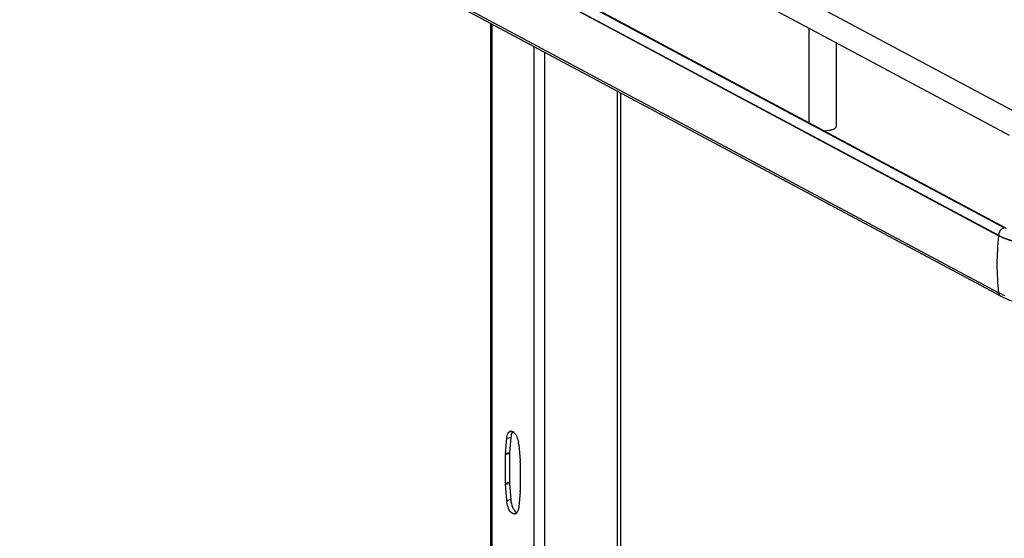
# Model space of a CAD drawing. Units: inches. Extents: x 0 to 17, y 0 to 11.
# Drawn here: x 3 to 4, y 6.7 to 7.2 of the extents above; entities that cross this region are included whole.
import ezdxf

# ---------------------------------------------------------------- set-up
doc = ezdxf.new("R2010")
doc.units = ezdxf.units.IN
doc.header["$LTSCALE"] = 0.935
doc.header["$MEASUREMENT"] = 0
doc.layers.get('0').update_dxf_attribs({"linetype": 'CONTINUOUS'})

msp = doc.modelspace()

# ---------------------------------------------------------------- linework, layer by layer
at = {"color": 7, "linetype": 'Continuous'}
for p, q in [((3.03308, 7.6442), (4.02717, 7.11213)), ((3.02193, 7.62338), (4.01603, 7.0913)), ((3.03689, 7.50896), (4.00539, 6.99059)), ((4.00539, 6.9901), (3.03689, 7.50848)), ((3.04471, 7.51612), (4.01321, 6.99774)), ((4.00539, 6.93281), (3.03689, 7.45119)), ((4.00766, 6.92933), (3.03916, 7.44771)), ((4.01119, 6.99799), (3.26678, 7.39653)), ((3.49515, 6.54951), (3.49515, 7.20364)), ((3.49621, 7.20308), (3.49621, 6.54911)), ((3.8147, 7.19906), (3.8147, 7.104)), ((3.84225, 7.18431), (3.84225, 7.09986)), ((3.53833, 7.18053), (3.53833, 6.5047)), ((3.54909, 7.17478), (3.54909, 6.50661)), ((3.62206, 7.13572), (3.62206, 6.51963)), ((3.62599, 6.52033), (3.62599, 7.13362)), ((3.8303, 7.09564), (3.83536, 7.09618)), ((4.00539, 6.99059), (4.00539, 6.9901)), ((4.00835, 6.93136), (4.00539, 6.93281)), ((3.50994, 6.77152), (3.51124, 6.78665)), ((3.51124, 6.78665), (3.51533, 6.78738)), ((3.51533, 6.78738), (3.51403, 6.77225)), ((3.51557, 6.78912), (3.51533, 6.78738)), ((3.5233, 6.7802), (3.52461, 6.76367)), ((3.50989, 6.77039), (3.51398, 6.77112)), ((3.50989, 6.7416), (3.50989, 6.77039)), ((3.50994, 6.77152), (3.51403, 6.77225)), ((3.51398, 6.77112), (3.51398, 6.74233)), ((3.52465, 6.76249), (3.52465, 6.7337)), ((3.50989, 6.7416), (3.51398, 6.74233)), ((3.50994, 6.74042), (3.51403, 6.74115)), ((3.51124, 6.72389), (3.50994, 6.74042)), ((3.51403, 6.74115), (3.51533, 6.72462)), ((3.52461, 6.73256), (3.5233, 6.71744)), ((3.51533, 6.72462), (3.51124, 6.72389)), ((3.52131, 6.7116), (3.52003, 6.71063))]:
    msp.add_line(p, q, dxfattribs=at)
for centre, radius, start, end in [((4.27042, 6.96103), 0.26662, 173.74049, 179.96933), ((4.25513, 6.96103), 0.25133, 179.96838, 186.44733), ((4.03411, 6.9887), 0.06285, 245.80833, 249.07075), ((3.51561, 6.79088), 0.0028, 100.02188, 113.12993), ((3.49837, 6.77821), 0.02501, 4.56189, 9.15691), ((3.52313, 6.7704), 0.01324, 175.13975, 180.05908), ((3.52722, 6.77113), 0.01324, 175.13975, 180.05908), ((3.50955, 6.76247), 0.0151, 0.04421, 4.55097), ((3.52499, 6.74161), 0.0151, 180.04421, 184.55097), ((3.52908, 6.74234), 0.0151, 180.04421, 184.55097), ((3.51141, 6.73369), 0.01324, 355.13975, 0.05908), ((3.53617, 6.72588), 0.02501, 184.56189, 189.15691), ((3.51893, 6.7132), 0.0028, 280.02188, 293.12993)]:
    msp.add_arc(centre, radius, start, end, dxfattribs=at)
for points, knots in [([(3.83536, 7.09618), (3.83587, 7.09627), (3.83759, 7.09662), (3.83931, 7.09715), (3.84041, 7.09774)], [0, 0, 0, 0, 0.288839, 1, 1, 1, 1]), ([(3.84041, 7.09774), (3.84069, 7.09789), (3.84149, 7.09836), (3.84225, 7.09922), (3.84225, 7.09986)], [0, 0, 0, 0, 0.326675, 1, 1, 1, 1]), ([(4.00539, 6.99059), (4.01114, 6.98751), (4.02568, 6.98305), (4.05851, 6.97845), (4.08556, 6.97928), (4.10345, 6.98247)], [0, 0, 0, 0, 0.196764, 0.452092, 1, 1, 1, 1]), ([(4.10345, 6.98198), (4.08556, 6.97879), (4.05851, 6.97796), (4.02569, 6.98257), (4.01115, 6.98702), (4.00539, 6.9901)], [0, 0, 0, 0, 0.547818, 0.80319, 1, 1, 1, 1]), ([(4.00766, 6.92933), (4.01334, 6.92629), (4.02739, 6.9219), (4.05885, 6.91745), (4.08457, 6.91823), (4.10157, 6.92127)], [0, 0, 0, 0, 0.202675, 0.456798, 1, 1, 1, 1]), ([(3.51124, 6.78665), (3.51131, 6.78747), (3.51168, 6.78993), (3.51291, 6.79277), (3.51452, 6.79346)], [0, 0, 0, 0, 0.318548, 1, 1, 1, 1]), ([(3.51513, 6.79364), (3.51549, 6.7937), (3.51627, 6.79368), (3.51699, 6.79339), (3.51734, 6.79319)], [0, 0, 0, 0, 0.475143, 1, 1, 1, 1]), ([(3.51734, 6.79319), (3.51777, 6.79296), (3.51966, 6.79148), (3.52086, 6.7893), (3.52158, 6.78755)], [0, 0, 0, 0, 0.20409, 1, 1, 1, 1]), ([(3.51942, 6.71045), (3.5186, 6.71031), (3.51356, 6.71205), (3.51213, 6.71788), (3.51148, 6.7219)], [0, 0, 0, 0, 0.168196, 1, 1, 1, 1]), ([(3.51706, 6.71727), (3.51732, 6.71662), (3.51833, 6.7145), (3.51983, 6.71244), (3.52129, 6.71163)], [0, 0, 0, 0, 0.296378, 1, 1, 1, 1])]:
    msp.add_open_spline(points, degree=3, knots=knots, dxfattribs=at)
for points in [[(4.00833, 6.99665), (4.00658, 6.99525), (4.00539, 6.99284), (4.00539, 6.99059)], [(4.01119, 6.99799), (4.01015, 6.9978), (4.00915, 6.99731), (4.00833, 6.99665)], [(4.00539, 6.93281), (4.00558, 6.93144), (4.00644, 6.92999), (4.00766, 6.92933)], [(3.51733, 6.79322), (3.51635, 6.7921), (3.51586, 6.79058), (3.51557, 6.78912)], [(3.52158, 6.78755), (3.52228, 6.78583), (3.52277, 6.78402), (3.52306, 6.78219)], [(3.51533, 6.72462), (3.51553, 6.72211), (3.5161, 6.7196), (3.51706, 6.71727)], [(3.5233, 6.71744), (3.52312, 6.71539), (3.52266, 6.71314), (3.52131, 6.7116)]]:
    msp.add_open_spline(points, degree=3, dxfattribs=at)

doc.saveas('drawing.dxf')
